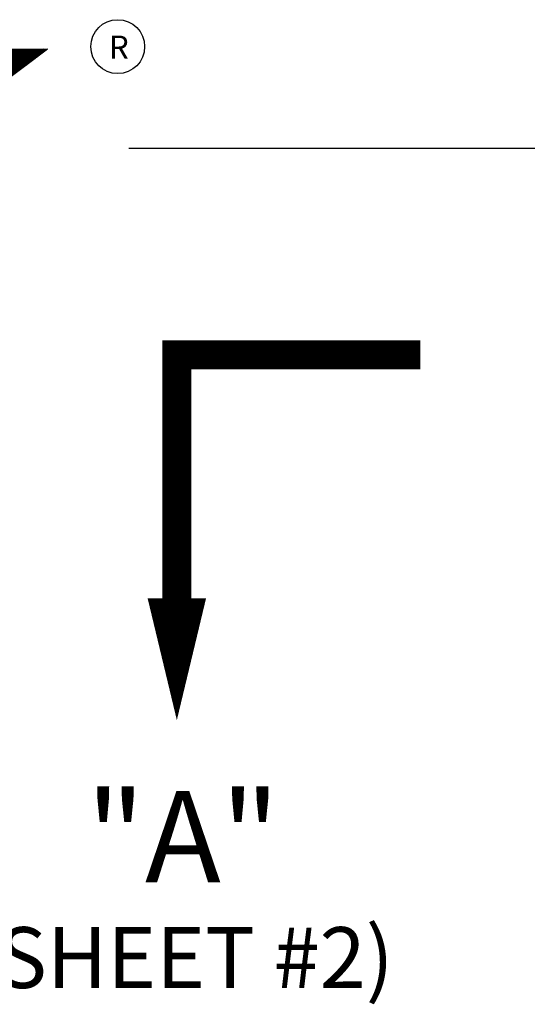
# Model space of a CAD drawing. Extents: x 2 to 134, y 1 to 87.
# Drawn here: x 20 to 24, y 79 to 87 of the extents above; entities that cross this region are included whole.
import ezdxf
from ezdxf.enums import TextEntityAlignment as Align

# ---------------------------------------------------------------- set-up
doc = ezdxf.new("R2010")
doc.units = 0
doc.header["$LTSCALE"] = 4
doc.header["$MEASUREMENT"] = 0
doc.linetypes.add('PHANTOM2', pattern=[1.25, 0.625, -0.125, 0.125, -0.125, 0.125, -0.125])
doc.layers.get('0').update_dxf_attribs({"linetype": 'CONTINUOUS'})
for name, color, linetype in [('001-DIMENSIONS-GREEN', 90, 'CONTINUOUS'), ('001-LOGOS', 202, 'CONTINUOUS'), ('001-PHANTOM', 30, 'PHANTOM2'), ('001-TEXT', 90, 'CONTINUOUS'), ('001-TITLE', 9, 'CONTINUOUS')]:
    doc.layers.add(name, color=color, linetype=linetype)
doc.styles.add('BECKLOGO$0$STANDARD', font='txt')
doc.styles.add('ROMANS', font='romans')

# ---------------------------------------------------------------- blocks, each defined once
blk = doc.blocks.new('*X41')
at = {"color": 0}
for p, q in [((-3.8426, 1.4165), (-3.6448, 1.6143)), ((-3.8424, 1.4149), (-3.6431, 1.6143)), ((-3.8422, 1.4134), (-3.6413, 1.6143)), ((-3.842, 1.4118), (-3.6395, 1.6143)), ((-3.8418, 1.4103), (-3.6378, 1.6143)), ((-3.7163, 1.534), (-3.636, 1.6143)), ((-3.7091, 1.5394), (-3.6342, 1.6143)), ((-3.7019, 1.5448), (-3.6324, 1.6143)), ((-3.6947, 1.5502), (-3.6307, 1.6143)), ((-3.6875, 1.5557), (-3.6289, 1.6143)), ((-3.6804, 1.5611), (-3.6271, 1.6143)), ((-3.6732, 1.5665), (-3.6254, 1.6143)), ((-3.6452, 1.5875), (-3.672, 1.6143)), ((-3.6442, 1.5883), (-3.6702, 1.6143)), ((-3.6432, 1.5891), (-3.6684, 1.6143)), ((-3.6422, 1.5898), (-3.6667, 1.6143)), ((-3.666, 1.5719), (-3.6236, 1.6143)), ((-3.6412, 1.5906), (-3.6649, 1.6143)), ((-3.6402, 1.5913), (-3.6631, 1.6143)), ((-3.6392, 1.5921), (-3.6614, 1.6143)), ((-3.6382, 1.5929), (-3.6596, 1.6143)), ((-3.6588, 1.5773), (-3.6218, 1.6143)), ((-3.6372, 1.5936), (-3.6578, 1.6143)), ((-3.6362, 1.5944), (-3.6561, 1.6143)), ((-3.6351, 1.5951), (-3.6543, 1.6143)), ((-3.6341, 1.5959), (-3.6525, 1.6143)), ((-3.6517, 1.5827), (-3.6201, 1.6143)), ((-3.6331, 1.5967), (-3.6508, 1.6143)), ((-3.6321, 1.5974), (-3.649, 1.6143)), ((-3.6311, 1.5982), (-3.6472, 1.6143)), ((-3.6301, 1.5989), (-3.6454, 1.6143)), ((-3.6445, 1.5881), (-3.6183, 1.6143)), ((-3.6291, 1.5997), (-3.6437, 1.6143)), ((-3.6281, 1.6005), (-3.6419, 1.6143)), ((-3.6271, 1.6012), (-3.6401, 1.6143)), ((-3.6261, 1.602), (-3.6384, 1.6143)), ((-3.6373, 1.5935), (-3.6165, 1.6143)), ((-3.6251, 1.6027), (-3.6366, 1.6143)), ((-3.6241, 1.6035), (-3.6348, 1.6143)), ((-3.6231, 1.6043), (-3.6331, 1.6143)), ((-3.622, 1.605), (-3.6313, 1.6143)), ((-3.6301, 1.5989), (-3.6148, 1.6143)), ((-3.621, 1.6058), (-3.6295, 1.6143)), ((-3.62, 1.6065), (-3.6278, 1.6143)), ((-3.619, 1.6073), (-3.626, 1.6143)), ((-3.618, 1.6081), (-3.6242, 1.6143)), ((-3.6229, 1.6043), (-3.613, 1.6143)), ((-3.617, 1.6088), (-3.6225, 1.6143)), ((-3.616, 1.6096), (-3.6207, 1.6143)), ((-3.615, 1.6103), (-3.6189, 1.6143)), ((-3.614, 1.6111), (-3.6172, 1.6143)), ((-3.6158, 1.6098), (-3.6112, 1.6143)), ((-3.613, 1.6119), (-3.6154, 1.6143)), ((-3.612, 1.6126), (-3.6136, 1.6143)), ((-3.611, 1.6134), (-3.6119, 1.6143)), ((-3.6099, 1.6141), (-3.6101, 1.6143))]:
    blk.add_line(p, q, dxfattribs=at)
blk = doc.blocks.new('BECKLOGO', base_point=(-4.9669, 1.485))
at = {"color": 81}
for p, q in [((-3.7211, 1.6143), (-3.6098, 1.6143)), ((-3.6098, 1.6143), (-3.7206, 1.5308))]:
    blk.add_line(p, q, dxfattribs=at)
blk.add_circle((-3.5186, 1.6174), 0.035, dxfattribs=at)
blk.add_blockref('*X41', (0, 0), dxfattribs=at)
at = {"color": 81, "style": 'BECKLOGO$0$STANDARD'}
blk.add_text('R', height=0.03, dxfattribs=at).set_placement((-3.5172, 1.6168), align=Align.MIDDLE_CENTER)
blk = doc.blocks.new('CUTPLNE')
at = {"layer": '001-PHANTOM', "linetype": 'CONTINUOUS', "const_width": 0.06}
blk.add_lwpolyline([(-0.0116, 0.0305), (-0.5116, 0.0305), (-0.5116, 0.5305)], dxfattribs=at)
at = {"layer": '001-TEXT', "color": 30}
blk.add_lwpolyline([(-0.5116, 0.7805, 0, 0.12, 0), (-0.5116, 0.5305, 0.12, 0.12, 0)], format="xyseb", dxfattribs=at)

msp = doc.modelspace()

# ---------------------------------------------------------------- linework, layer by layer
at = {"layer": '001-TITLE'}
msp.add_line((133.985, 85.985), (20.7309635, 85.985), dxfattribs=at)

# ---------------------------------------------------------------- block references
at = {"layer": '001-DIMENSIONS-GREEN', "xscale": -4, "yscale": 4, "zscale": 4, "rotation": 180}
msp.add_blockref('CUTPLNE', (23.1705876, 84.4134314), dxfattribs=at)
at = {"layer": '001-LOGOS', "xscale": 6.32, "yscale": 6.32, "zscale": 6.32}
msp.add_blockref('BECKLOGO', (11.485, 85.985), dxfattribs=at)

# ---------------------------------------------------------------- texts
at = {"layer": '001-DIMENSIONS-GREEN', "style": 'ROMANS'}
for s, height, p in [('"A"', 0.75, (20.3778989, 79.960184)), ('(SEE SHEET #2)', 0.5, (18.0568193, 79.0917783))]:
    msp.add_text(s, height=height, dxfattribs=at).set_placement(p)

doc.saveas('drawing.dxf')
